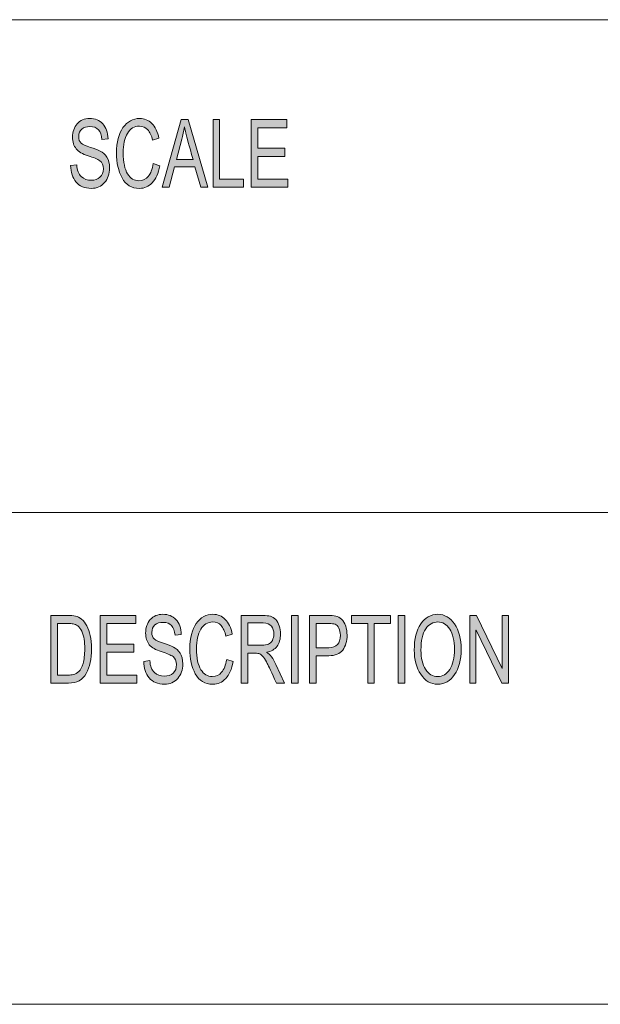
# Model space of a CAD drawing. Units: millimetres. Extents: x 12 to 408, y 12 to 285.
# Drawn here: x 272 to 293, y 12 to 48 of the extents above; entities that cross this region are included whole.
import ezdxf

# ---------------------------------------------------------------- set-up
doc = ezdxf.new("R2010")
doc.units = ezdxf.units.MM
doc.header["$MEASUREMENT"] = 0
doc.layers.add('Layer 1', color=7, linetype='Continuous', lineweight=0)

msp = doc.modelspace()

# ---------------------------------------------------------------- hatches: boundary and pattern name
at = {"layer": 'Layer 1', "true_color": 0x000000, "transparency": 33554687}
h = msp.add_hatch(color=18, dxfattribs=at)
h.dxf.hatch_style = 2
edge = h.paths.add_edge_path()
edge.add_spline(control_points=[(281.555, 42.236), (281.555, 42.236), (280.203, 42.236), (280.203, 42.236), (280.203, 42.236), (280.203, 44.737), (280.203, 44.737), (280.203, 44.737), (281.513, 44.737), (281.513, 44.737), (281.513, 44.737), (281.513, 44.44), (281.513, 44.44), (281.513, 44.44), (280.443, 44.44), (280.443, 44.44), (280.443, 44.44), (280.443, 43.676), (280.443, 43.676), (280.443, 43.676), (281.444, 43.676), (281.444, 43.676), (281.444, 43.676), (281.444, 43.379), (281.444, 43.379), (281.444, 43.379), (280.443, 43.379), (280.443, 43.379), (280.443, 43.379), (280.443, 42.533), (280.443, 42.533), (280.443, 42.533), (281.555, 42.533), (281.555, 42.533), (281.555, 42.533), (281.555, 42.236), (281.555, 42.236)], knot_values=[0, 0, 0, 0, 1, 1, 1, 2, 2, 2, 3, 3, 3, 4, 4, 4, 5, 5, 5, 6, 6, 6, 7, 7, 7, 8, 8, 8, 9, 9, 9, 10, 10, 10, 11, 11, 11, 12, 12, 12, 12], degree=3, periodic=0)
edge = h.paths.add_edge_path()
edge.add_spline(control_points=[(279.919, 42.236), (279.919, 42.236), (278.787, 42.236), (278.787, 42.236), (278.787, 42.236), (278.787, 44.737), (278.787, 44.737), (278.787, 44.737), (279.027, 44.737), (279.027, 44.737), (279.027, 44.737), (279.027, 42.533), (279.027, 42.533), (279.027, 42.533), (279.919, 42.533), (279.919, 42.533), (279.919, 42.533), (279.919, 42.236), (279.919, 42.236)], knot_values=[0, 0, 0, 0, 1, 1, 1, 2, 2, 2, 3, 3, 3, 4, 4, 4, 5, 5, 5, 6, 6, 6, 6], degree=3, periodic=0)
edge = h.paths.add_edge_path()
edge.add_spline(control_points=[(278.044, 43.259), (277.896, 43.801), (277.812, 44.108), (277.793, 44.182), (277.774, 44.255), (277.753, 44.353), (277.73, 44.476), (277.73, 44.476), (277.724, 44.476), (277.724, 44.476), (277.701, 44.308), (277.67, 44.152), (277.631, 44.009), (277.631, 44.009), (277.429, 43.259), (277.429, 43.259), (277.429, 43.259), (278.044, 43.259), (278.044, 43.259)], knot_values=[0, 0, 0, 0, 1, 1, 1, 2, 2, 2, 3, 3, 3, 4, 4, 4, 5, 5, 5, 6, 6, 6, 6], degree=3, periodic=0)
edge = h.paths.add_edge_path()
edge.add_spline(control_points=[(278.599, 42.236), (278.599, 42.236), (278.329, 42.236), (278.329, 42.236), (278.329, 42.236), (278.116, 42.996), (278.116, 42.996), (278.116, 42.996), (277.361, 42.996), (277.361, 42.996), (277.361, 42.996), (277.161, 42.236), (277.161, 42.236), (277.161, 42.236), (276.907, 42.236), (276.907, 42.236), (276.907, 42.236), (277.603, 44.737), (277.603, 44.737), (277.603, 44.737), (277.861, 44.737), (277.861, 44.737), (277.861, 44.737), (278.599, 42.236), (278.599, 42.236)], knot_values=[0, 0, 0, 0, 1, 1, 1, 2, 2, 2, 3, 3, 3, 4, 4, 4, 5, 5, 5, 6, 6, 6, 7, 7, 7, 8, 8, 8, 8], degree=3, periodic=0)
edge = h.paths.add_edge_path()
edge.add_spline(control_points=[(276.812, 43.029), (276.759, 42.748), (276.667, 42.538), (276.536, 42.4), (276.404, 42.262), (276.247, 42.193), (276.064, 42.193), (275.767, 42.193), (275.551, 42.321), (275.416, 42.578), (275.28, 42.834), (275.213, 43.143), (275.213, 43.503), (275.213, 43.903), (275.292, 44.215), (275.451, 44.441), (275.611, 44.667), (275.816, 44.78), (276.066, 44.78), (276.242, 44.78), (276.393, 44.718), (276.518, 44.594), (276.643, 44.47), (276.731, 44.288), (276.781, 44.049), (276.781, 44.049), (276.547, 43.973), (276.547, 43.973), (276.507, 44.147), (276.447, 44.278), (276.366, 44.365), (276.285, 44.453), (276.184, 44.496), (276.064, 44.496), (275.866, 44.496), (275.716, 44.407), (275.614, 44.228), (275.512, 44.049), (275.461, 43.808), (275.461, 43.507), (275.461, 43.159), (275.515, 42.9), (275.622, 42.73), (275.729, 42.561), (275.87, 42.476), (276.042, 42.476), (276.184, 42.476), (276.299, 42.529), (276.388, 42.635), (276.476, 42.741), (276.538, 42.9), (276.573, 43.113), (276.573, 43.113), (276.812, 43.029), (276.812, 43.029)], knot_values=[0, 0, 0, 0, 1, 1, 1, 2, 2, 2, 3, 3, 3, 4, 4, 4, 5, 5, 5, 6, 6, 6, 7, 7, 7, 8, 8, 8, 9, 9, 9, 10, 10, 10, 11, 11, 11, 12, 12, 12, 13, 13, 13, 14, 14, 14, 15, 15, 15, 16, 16, 16, 17, 17, 17, 18, 18, 18, 18], degree=3, periodic=0)
edge = h.paths.add_edge_path()
edge.add_spline(control_points=[(274.667, 44.004), (274.657, 44.163), (274.615, 44.283), (274.542, 44.362), (274.469, 44.443), (274.364, 44.483), (274.227, 44.483), (274.104, 44.483), (274.004, 44.451), (273.926, 44.387), (273.849, 44.324), (273.81, 44.231), (273.81, 44.109), (273.81, 44.001), (273.84, 43.92), (273.9, 43.868), (273.959, 43.815), (274.074, 43.762), (274.242, 43.71), (274.392, 43.665), (274.514, 43.618), (274.609, 43.57), (274.704, 43.522), (274.785, 43.448), (274.852, 43.347), (274.92, 43.247), (274.953, 43.111), (274.953, 42.942), (274.953, 42.727), (274.891, 42.548), (274.768, 42.406), (274.644, 42.264), (274.482, 42.193), (274.283, 42.193), (274.029, 42.193), (273.838, 42.271), (273.712, 42.428), (273.586, 42.585), (273.519, 42.789), (273.511, 43.039), (273.511, 43.039), (273.738, 43.066), (273.738, 43.066), (273.749, 42.866), (273.805, 42.721), (273.906, 42.629), (274.008, 42.537), (274.13, 42.492), (274.273, 42.492), (274.407, 42.492), (274.516, 42.53), (274.598, 42.606), (274.681, 42.682), (274.723, 42.786), (274.723, 42.916), (274.723, 43.053), (274.679, 43.153), (274.593, 43.215), (274.507, 43.278), (274.361, 43.339), (274.157, 43.4), (273.954, 43.461), (273.807, 43.547), (273.718, 43.657), (273.628, 43.767), (273.583, 43.911), (273.583, 44.087), (273.583, 44.287), (273.64, 44.453), (273.753, 44.584), (273.867, 44.714), (274.022, 44.78), (274.217, 44.78), (274.419, 44.78), (274.58, 44.714), (274.702, 44.584), (274.825, 44.454), (274.889, 44.269), (274.897, 44.029), (274.897, 44.029), (274.667, 44.004), (274.667, 44.004)], knot_values=[0, 0, 0, 0, 1, 1, 1, 2, 2, 2, 3, 3, 3, 4, 4, 4, 5, 5, 5, 6, 6, 6, 7, 7, 7, 8, 8, 8, 9, 9, 9, 10, 10, 10, 11, 11, 11, 12, 12, 12, 13, 13, 13, 14, 14, 14, 15, 15, 15, 16, 16, 16, 17, 17, 17, 18, 18, 18, 19, 19, 19, 20, 20, 20, 21, 21, 21, 22, 22, 22, 23, 23, 23, 24, 24, 24, 25, 25, 25, 26, 26, 26, 27, 27, 27, 27], degree=3, periodic=0)
h = msp.add_hatch(color=18, dxfattribs=at)
h.dxf.hatch_style = 2
edge = h.paths.add_edge_path()
edge.add_spline(control_points=[(289.723, 23.884), (289.723, 23.884), (289.477, 23.884), (289.477, 23.884), (289.477, 23.884), (288.527, 25.848), (288.527, 25.848), (288.527, 25.848), (288.522, 25.848), (288.522, 25.848), (288.522, 25.848), (288.522, 23.884), (288.522, 23.884), (288.522, 23.884), (288.294, 23.884), (288.294, 23.884), (288.294, 23.884), (288.294, 26.386), (288.294, 26.386), (288.294, 26.386), (288.54, 26.386), (288.54, 26.386), (288.54, 26.386), (289.489, 24.421), (289.489, 24.421), (289.489, 24.421), (289.494, 24.421), (289.494, 24.421), (289.494, 24.421), (289.494, 26.386), (289.494, 26.386), (289.494, 26.386), (289.723, 26.386), (289.723, 26.386), (289.723, 26.386), (289.723, 23.884), (289.723, 23.884)], knot_values=[0, 0, 0, 0, 1, 1, 1, 2, 2, 2, 3, 3, 3, 4, 4, 4, 5, 5, 5, 6, 6, 6, 7, 7, 7, 8, 8, 8, 9, 9, 9, 10, 10, 10, 11, 11, 11, 12, 12, 12, 12], degree=3, periodic=0)
edge = h.paths.add_edge_path()
edge.add_spline(control_points=[(285.887, 23.884), (285.887, 23.884), (285.645, 23.884), (285.645, 23.884), (285.645, 23.884), (285.645, 26.386), (285.645, 26.386), (285.645, 26.386), (285.887, 26.386), (285.887, 26.386), (285.887, 26.386), (285.887, 23.884), (285.887, 23.884)], knot_values=[0, 0, 0, 0, 1, 1, 1, 2, 2, 2, 3, 3, 3, 4, 4, 4, 4], degree=3, periodic=0)
edge = h.paths.add_edge_path()
edge.add_spline(control_points=[(285.357, 26.089), (285.357, 26.089), (284.755, 26.089), (284.755, 26.089), (284.755, 26.089), (284.755, 23.884), (284.755, 23.884), (284.755, 23.884), (284.513, 23.884), (284.513, 23.884), (284.513, 23.884), (284.513, 26.089), (284.513, 26.089), (284.513, 26.089), (283.917, 26.089), (283.917, 26.089), (283.917, 26.089), (283.917, 26.386), (283.917, 26.386), (283.917, 26.386), (285.357, 26.386), (285.357, 26.386), (285.357, 26.386), (285.357, 26.089), (285.357, 26.089)], knot_values=[0, 0, 0, 0, 1, 1, 1, 2, 2, 2, 3, 3, 3, 4, 4, 4, 5, 5, 5, 6, 6, 6, 7, 7, 7, 8, 8, 8, 8], degree=3, periodic=0)
edge = h.paths.add_edge_path()
edge.add_spline(control_points=[(282.605, 25.194), (282.605, 25.194), (283.072, 25.194), (283.072, 25.194), (283.358, 25.194), (283.501, 25.347), (283.501, 25.652), (283.501, 25.752), (283.482, 25.84), (283.445, 25.917), (283.408, 25.994), (283.362, 26.041), (283.308, 26.06), (283.254, 26.079), (283.174, 26.089), (283.067, 26.089), (283.067, 26.089), (282.605, 26.089), (282.605, 26.089), (282.605, 26.089), (282.605, 25.194), (282.605, 25.194)], knot_values=[0, 0, 0, 0, 1, 1, 1, 2, 2, 2, 3, 3, 3, 4, 4, 4, 5, 5, 5, 6, 6, 6, 7, 7, 7, 7], degree=3, periodic=0)
edge = h.paths.add_edge_path()
edge.add_spline(control_points=[(282.364, 26.386), (282.364, 26.386), (283.05, 26.386), (283.05, 26.386), (283.158, 26.386), (283.251, 26.378), (283.329, 26.363), (283.407, 26.348), (283.48, 26.31), (283.547, 26.248), (283.614, 26.186), (283.664, 26.102), (283.698, 25.996), (283.733, 25.889), (283.75, 25.778), (283.75, 25.662), (283.75, 25.431), (283.696, 25.246), (283.588, 25.107), (283.48, 24.967), (283.307, 24.897), (283.069, 24.897), (283.069, 24.897), (282.605, 24.897), (282.605, 24.897), (282.605, 24.897), (282.605, 23.884), (282.605, 23.884), (282.605, 23.884), (282.364, 23.884), (282.364, 23.884), (282.364, 23.884), (282.364, 26.386), (282.364, 26.386)], knot_values=[0, 0, 0, 0, 1, 1, 1, 2, 2, 2, 3, 3, 3, 4, 4, 4, 5, 5, 5, 6, 6, 6, 7, 7, 7, 8, 8, 8, 9, 9, 9, 10, 10, 10, 11, 11, 11, 11], degree=3, periodic=0)
edge = h.paths.add_edge_path()
edge.add_spline(control_points=[(281.937, 23.884), (281.937, 23.884), (281.696, 23.884), (281.696, 23.884), (281.696, 23.884), (281.696, 26.386), (281.696, 26.386), (281.696, 26.386), (281.937, 26.386), (281.937, 26.386), (281.937, 26.386), (281.937, 23.884), (281.937, 23.884)], knot_values=[0, 0, 0, 0, 1, 1, 1, 2, 2, 2, 3, 3, 3, 4, 4, 4, 4], degree=3, periodic=0)
edge = h.paths.add_edge_path()
edge.add_spline(control_points=[(280.073, 25.285), (280.073, 25.285), (280.589, 25.285), (280.589, 25.285), (280.693, 25.285), (280.776, 25.297), (280.837, 25.321), (280.897, 25.346), (280.946, 25.393), (280.982, 25.464), (281.018, 25.534), (281.037, 25.613), (281.037, 25.701), (281.037, 25.815), (281.006, 25.912), (280.946, 25.991), (280.886, 26.071), (280.786, 26.111), (280.647, 26.111), (280.647, 26.111), (280.073, 26.111), (280.073, 26.111), (280.073, 26.111), (280.073, 25.285), (280.073, 25.285)], knot_values=[0, 0, 0, 0, 1, 1, 1, 2, 2, 2, 3, 3, 3, 4, 4, 4, 5, 5, 5, 6, 6, 6, 7, 7, 7, 8, 8, 8, 8], degree=3, periodic=0)
edge = h.paths.add_edge_path()
edge.add_spline(control_points=[(281.435, 23.884), (281.435, 23.884), (281.132, 23.884), (281.132, 23.884), (280.951, 24.277), (280.838, 24.519), (280.795, 24.609), (280.751, 24.699), (280.705, 24.776), (280.657, 24.84), (280.608, 24.905), (280.563, 24.945), (280.52, 24.962), (280.478, 24.979), (280.422, 24.988), (280.351, 24.988), (280.351, 24.988), (280.073, 24.988), (280.073, 24.988), (280.073, 24.988), (280.073, 23.884), (280.073, 23.884), (280.073, 23.884), (279.833, 23.884), (279.833, 23.884), (279.833, 23.884), (279.833, 26.386), (279.833, 26.386), (279.833, 26.386), (280.637, 26.386), (280.637, 26.386), (280.747, 26.386), (280.84, 26.375), (280.914, 26.356), (280.988, 26.337), (281.054, 26.296), (281.11, 26.234), (281.166, 26.172), (281.209, 26.094), (281.239, 26), (281.27, 25.905), (281.284, 25.806), (281.284, 25.701), (281.284, 25.512), (281.241, 25.361), (281.155, 25.246), (281.068, 25.131), (280.941, 25.058), (280.775, 25.027), (280.775, 25.027), (280.775, 25.02), (280.775, 25.02), (280.896, 24.946), (281.011, 24.794), (281.117, 24.565), (281.117, 24.565), (281.435, 23.884), (281.435, 23.884)], knot_values=[0, 0, 0, 0, 1, 1, 1, 2, 2, 2, 3, 3, 3, 4, 4, 4, 5, 5, 5, 6, 6, 6, 7, 7, 7, 8, 8, 8, 9, 9, 9, 10, 10, 10, 11, 11, 11, 12, 12, 12, 13, 13, 13, 14, 14, 14, 15, 15, 15, 16, 16, 16, 17, 17, 17, 18, 18, 18, 19, 19, 19, 19], degree=3, periodic=0)
edge = h.paths.add_edge_path()
edge.add_spline(control_points=[(279.531, 24.677), (279.478, 24.396), (279.386, 24.186), (279.254, 24.049), (279.122, 23.91), (278.964, 23.841), (278.78, 23.841), (278.483, 23.841), (278.266, 23.969), (278.13, 24.226), (277.994, 24.482), (277.926, 24.791), (277.926, 25.152), (277.926, 25.551), (278.006, 25.864), (278.166, 26.089), (278.325, 26.315), (278.531, 26.428), (278.782, 26.428), (278.959, 26.428), (279.111, 26.366), (279.236, 26.242), (279.362, 26.118), (279.45, 25.937), (279.5, 25.698), (279.5, 25.698), (279.265, 25.621), (279.265, 25.621), (279.225, 25.795), (279.165, 25.926), (279.084, 26.014), (279.003, 26.101), (278.901, 26.145), (278.78, 26.145), (278.581, 26.145), (278.431, 26.055), (278.328, 25.876), (278.226, 25.697), (278.175, 25.456), (278.175, 25.155), (278.175, 24.807), (278.229, 24.548), (278.337, 24.378), (278.445, 24.209), (278.585, 24.124), (278.759, 24.124), (278.901, 24.124), (279.016, 24.177), (279.105, 24.283), (279.194, 24.389), (279.256, 24.548), (279.292, 24.761), (279.292, 24.761), (279.531, 24.677), (279.531, 24.677)], knot_values=[0, 0, 0, 0, 1, 1, 1, 2, 2, 2, 3, 3, 3, 4, 4, 4, 5, 5, 5, 6, 6, 6, 7, 7, 7, 8, 8, 8, 9, 9, 9, 10, 10, 10, 11, 11, 11, 12, 12, 12, 13, 13, 13, 14, 14, 14, 15, 15, 15, 16, 16, 16, 17, 17, 17, 18, 18, 18, 18], degree=3, periodic=0)
edge = h.paths.add_edge_path()
edge.add_spline(control_points=[(277.378, 25.652), (277.368, 25.811), (277.326, 25.931), (277.253, 26.011), (277.179, 26.091), (277.074, 26.131), (276.937, 26.131), (276.813, 26.131), (276.712, 26.099), (276.634, 26.036), (276.557, 25.972), (276.518, 25.879), (276.518, 25.758), (276.518, 25.649), (276.548, 25.569), (276.608, 25.516), (276.668, 25.463), (276.782, 25.41), (276.952, 25.358), (277.102, 25.313), (277.225, 25.266), (277.32, 25.218), (277.414, 25.17), (277.496, 25.096), (277.564, 24.995), (277.632, 24.895), (277.665, 24.76), (277.665, 24.59), (277.665, 24.375), (277.604, 24.197), (277.479, 24.054), (277.354, 23.912), (277.192, 23.841), (276.993, 23.841), (276.737, 23.841), (276.546, 23.92), (276.419, 24.077), (276.293, 24.233), (276.225, 24.437), (276.218, 24.687), (276.218, 24.687), (276.446, 24.715), (276.446, 24.715), (276.457, 24.515), (276.513, 24.369), (276.614, 24.277), (276.716, 24.185), (276.839, 24.14), (276.983, 24.14), (277.117, 24.14), (277.226, 24.178), (277.309, 24.254), (277.392, 24.33), (277.434, 24.434), (277.434, 24.565), (277.434, 24.701), (277.39, 24.801), (277.304, 24.863), (277.217, 24.926), (277.071, 24.988), (276.867, 25.049), (276.662, 25.109), (276.515, 25.195), (276.425, 25.305), (276.335, 25.416), (276.29, 25.559), (276.29, 25.735), (276.29, 25.935), (276.347, 26.101), (276.461, 26.232), (276.575, 26.362), (276.73, 26.428), (276.927, 26.428), (277.128, 26.428), (277.291, 26.363), (277.413, 26.233), (277.536, 26.102), (277.601, 25.918), (277.608, 25.677), (277.608, 25.677), (277.378, 25.652), (277.378, 25.652)], knot_values=[0, 0, 0, 0, 1, 1, 1, 2, 2, 2, 3, 3, 3, 4, 4, 4, 5, 5, 5, 6, 6, 6, 7, 7, 7, 8, 8, 8, 9, 9, 9, 10, 10, 10, 11, 11, 11, 12, 12, 12, 13, 13, 13, 14, 14, 14, 15, 15, 15, 16, 16, 16, 17, 17, 17, 18, 18, 18, 19, 19, 19, 20, 20, 20, 21, 21, 21, 22, 22, 22, 23, 23, 23, 24, 24, 24, 25, 25, 25, 26, 26, 26, 27, 27, 27, 27], degree=3, periodic=0)
edge = h.paths.add_edge_path()
edge.add_spline(control_points=[(275.969, 23.884), (275.969, 23.884), (274.611, 23.884), (274.611, 23.884), (274.611, 23.884), (274.611, 26.386), (274.611, 26.386), (274.611, 26.386), (275.926, 26.386), (275.926, 26.386), (275.926, 26.386), (275.926, 26.089), (275.926, 26.089), (275.926, 26.089), (274.852, 26.089), (274.852, 26.089), (274.852, 26.089), (274.852, 25.324), (274.852, 25.324), (274.852, 25.324), (275.857, 25.324), (275.857, 25.324), (275.857, 25.324), (275.857, 25.027), (275.857, 25.027), (275.857, 25.027), (274.852, 25.027), (274.852, 25.027), (274.852, 25.027), (274.852, 24.181), (274.852, 24.181), (274.852, 24.181), (275.969, 24.181), (275.969, 24.181), (275.969, 24.181), (275.969, 23.884), (275.969, 23.884)], knot_values=[0, 0, 0, 0, 1, 1, 1, 2, 2, 2, 3, 3, 3, 4, 4, 4, 5, 5, 5, 6, 6, 6, 7, 7, 7, 8, 8, 8, 9, 9, 9, 10, 10, 10, 11, 11, 11, 12, 12, 12, 12], degree=3, periodic=0)
edge = h.paths.add_edge_path()
edge.add_spline(control_points=[(273.021, 24.181), (273.021, 24.181), (273.411, 24.181), (273.411, 24.181), (273.49, 24.181), (273.561, 24.188), (273.623, 24.201), (273.686, 24.215), (273.749, 24.252), (273.813, 24.312), (273.877, 24.372), (273.93, 24.471), (273.972, 24.609), (274.014, 24.747), (274.035, 24.929), (274.035, 25.155), (274.035, 25.28), (274.027, 25.397), (274.011, 25.506), (273.995, 25.614), (273.965, 25.714), (273.922, 25.803), (273.879, 25.892), (273.829, 25.957), (273.773, 25.999), (273.716, 26.04), (273.662, 26.066), (273.608, 26.075), (273.555, 26.084), (273.487, 26.089), (273.403, 26.089), (273.403, 26.089), (273.021, 26.089), (273.021, 26.089), (273.021, 26.089), (273.021, 24.181), (273.021, 24.181)], knot_values=[0, 0, 0, 0, 1, 1, 1, 2, 2, 2, 3, 3, 3, 4, 4, 4, 5, 5, 5, 6, 6, 6, 7, 7, 7, 8, 8, 8, 9, 9, 9, 10, 10, 10, 11, 11, 11, 12, 12, 12, 12], degree=3, periodic=0)
edge = h.paths.add_edge_path()
edge.add_spline(control_points=[(272.781, 26.386), (272.781, 26.386), (273.408, 26.386), (273.408, 26.386), (273.518, 26.386), (273.613, 26.378), (273.692, 26.362), (273.771, 26.347), (273.847, 26.309), (273.919, 26.25), (273.992, 26.19), (274.055, 26.108), (274.109, 26.003), (274.163, 25.899), (274.206, 25.778), (274.237, 25.642), (274.268, 25.507), (274.283, 25.342), (274.283, 25.148), (274.283, 24.779), (274.22, 24.477), (274.092, 24.24), (273.965, 24.002), (273.746, 23.884), (273.435, 23.884), (273.435, 23.884), (272.781, 23.884), (272.781, 23.884), (272.781, 23.884), (272.781, 26.386), (272.781, 26.386)], knot_values=[0, 0, 0, 0, 1, 1, 1, 2, 2, 2, 3, 3, 3, 4, 4, 4, 5, 5, 5, 6, 6, 6, 7, 7, 7, 8, 8, 8, 9, 9, 9, 10, 10, 10, 10], degree=3, periodic=0)
edge = h.paths.add_edge_path()
edge.add_spline(control_points=[(287.106, 24.124), (287.29, 24.124), (287.44, 24.213), (287.554, 24.391), (287.669, 24.568), (287.726, 24.815), (287.727, 25.131), (287.727, 25.456), (287.669, 25.707), (287.552, 25.882), (287.435, 26.057), (287.288, 26.145), (287.111, 26.145), (286.929, 26.145), (286.78, 26.059), (286.663, 25.887), (286.545, 25.715), (286.486, 25.452), (286.486, 25.097), (286.486, 24.807), (286.544, 24.572), (286.659, 24.393), (286.774, 24.214), (286.923, 24.124), (287.106, 24.124)], knot_values=[0, 0, 0, 0, 1, 1, 1, 2, 2, 2, 3, 3, 3, 4, 4, 4, 5, 5, 5, 6, 6, 6, 7, 7, 7, 8, 8, 8, 8], degree=3, periodic=0)
edge.add_line((287.106, 24.124), (287.106, 24.124))
edge = h.paths.add_edge_path()
edge.add_spline(control_points=[(287.109, 26.428), (287.363, 26.428), (287.571, 26.309), (287.733, 26.071), (287.895, 25.834), (287.976, 25.52), (287.976, 25.131), (287.976, 24.744), (287.895, 24.431), (287.732, 24.195), (287.57, 23.959), (287.362, 23.841), (287.109, 23.841), (286.847, 23.841), (286.636, 23.964), (286.477, 24.208), (286.317, 24.452), (286.237, 24.751), (286.237, 25.104), (286.237, 25.515), (286.318, 25.838), (286.48, 26.074), (286.641, 26.31), (286.851, 26.428), (287.109, 26.428)], knot_values=[0, 0, 0, 0, 1, 1, 1, 2, 2, 2, 3, 3, 3, 4, 4, 4, 5, 5, 5, 6, 6, 6, 7, 7, 7, 8, 8, 8, 8], degree=3, periodic=0)
edge.add_line((287.109, 26.428), (287.109, 26.428))

# ---------------------------------------------------------------- linework, layer by layer
at = {"layer": 'Layer 1', "color": 18, "lineweight": 5, "true_color": 0x000000}
for p, q in [((222.991, 48.436), (407.987, 48.436)), ((222.991, 30.198), (407.987, 30.198))]:
    msp.add_line(p, q, dxfattribs=at)
at = {"layer": 'Layer 1'}
for points, knots in [([(274.667, 44.004), (274.657, 44.163), (274.615, 44.283), (274.542, 44.362), (274.469, 44.443), (274.364, 44.483), (274.227, 44.483), (274.104, 44.483), (274.004, 44.451), (273.926, 44.387), (273.849, 44.324), (273.81, 44.231), (273.81, 44.109), (273.81, 44.001), (273.84, 43.92), (273.9, 43.868), (273.959, 43.815), (274.074, 43.762), (274.242, 43.71), (274.392, 43.665), (274.514, 43.618), (274.609, 43.57), (274.704, 43.522), (274.785, 43.448), (274.852, 43.347), (274.92, 43.247), (274.953, 43.111), (274.953, 42.942), (274.953, 42.727), (274.891, 42.548), (274.768, 42.406), (274.644, 42.264), (274.482, 42.193), (274.283, 42.193), (274.029, 42.193), (273.838, 42.271), (273.712, 42.428), (273.586, 42.585), (273.519, 42.789), (273.511, 43.039), (273.511, 43.039), (273.738, 43.066), (273.738, 43.066), (273.749, 42.866), (273.805, 42.721), (273.906, 42.629), (274.008, 42.537), (274.13, 42.492), (274.273, 42.492), (274.407, 42.492), (274.516, 42.53), (274.598, 42.606), (274.681, 42.682), (274.723, 42.786), (274.723, 42.916), (274.723, 43.053), (274.679, 43.153), (274.593, 43.215), (274.507, 43.278), (274.361, 43.339), (274.157, 43.4), (273.954, 43.461), (273.807, 43.547), (273.718, 43.657), (273.628, 43.767), (273.583, 43.911), (273.583, 44.087), (273.583, 44.287), (273.64, 44.453), (273.753, 44.584), (273.867, 44.714), (274.022, 44.78), (274.217, 44.78), (274.419, 44.78), (274.58, 44.714), (274.702, 44.584), (274.825, 44.454), (274.889, 44.269), (274.897, 44.029), (274.897, 44.029), (274.667, 44.004), (274.667, 44.004)], [0, 0, 0, 0, 1, 1, 1, 2, 2, 2, 3, 3, 3, 4, 4, 4, 5, 5, 5, 6, 6, 6, 7, 7, 7, 8, 8, 8, 9, 9, 9, 10, 10, 10, 11, 11, 11, 12, 12, 12, 13, 13, 13, 14, 14, 14, 15, 15, 15, 16, 16, 16, 17, 17, 17, 18, 18, 18, 19, 19, 19, 20, 20, 20, 21, 21, 21, 22, 22, 22, 23, 23, 23, 24, 24, 24, 25, 25, 25, 26, 26, 26, 27, 27, 27, 27]), ([(276.812, 43.029), (276.759, 42.748), (276.667, 42.538), (276.536, 42.4), (276.404, 42.262), (276.247, 42.193), (276.064, 42.193), (275.767, 42.193), (275.551, 42.321), (275.416, 42.578), (275.28, 42.834), (275.213, 43.143), (275.213, 43.503), (275.213, 43.903), (275.292, 44.215), (275.451, 44.441), (275.611, 44.667), (275.816, 44.78), (276.066, 44.78), (276.242, 44.78), (276.393, 44.718), (276.518, 44.594), (276.643, 44.47), (276.731, 44.288), (276.781, 44.049), (276.781, 44.049), (276.547, 43.973), (276.547, 43.973), (276.507, 44.147), (276.447, 44.278), (276.366, 44.365), (276.285, 44.453), (276.184, 44.496), (276.064, 44.496), (275.866, 44.496), (275.716, 44.407), (275.614, 44.228), (275.512, 44.049), (275.461, 43.808), (275.461, 43.507), (275.461, 43.159), (275.515, 42.9), (275.622, 42.73), (275.729, 42.561), (275.87, 42.476), (276.042, 42.476), (276.184, 42.476), (276.299, 42.529), (276.388, 42.635), (276.476, 42.741), (276.538, 42.9), (276.573, 43.113), (276.573, 43.113), (276.812, 43.029), (276.812, 43.029)], [0, 0, 0, 0, 1, 1, 1, 2, 2, 2, 3, 3, 3, 4, 4, 4, 5, 5, 5, 6, 6, 6, 7, 7, 7, 8, 8, 8, 9, 9, 9, 10, 10, 10, 11, 11, 11, 12, 12, 12, 13, 13, 13, 14, 14, 14, 15, 15, 15, 16, 16, 16, 17, 17, 17, 18, 18, 18, 18]), ([(278.599, 42.236), (278.599, 42.236), (278.329, 42.236), (278.329, 42.236), (278.329, 42.236), (278.116, 42.996), (278.116, 42.996), (278.116, 42.996), (277.361, 42.996), (277.361, 42.996), (277.361, 42.996), (277.161, 42.236), (277.161, 42.236), (277.161, 42.236), (276.907, 42.236), (276.907, 42.236), (276.907, 42.236), (277.603, 44.737), (277.603, 44.737), (277.603, 44.737), (277.861, 44.737), (277.861, 44.737), (277.861, 44.737), (278.599, 42.236), (278.599, 42.236)], [0, 0, 0, 0, 1, 1, 1, 2, 2, 2, 3, 3, 3, 4, 4, 4, 5, 5, 5, 6, 6, 6, 7, 7, 7, 8, 8, 8, 8]), ([(278.044, 43.259), (277.896, 43.801), (277.812, 44.108), (277.793, 44.182), (277.774, 44.255), (277.753, 44.353), (277.73, 44.476), (277.73, 44.476), (277.724, 44.476), (277.724, 44.476), (277.701, 44.308), (277.67, 44.152), (277.631, 44.009), (277.631, 44.009), (277.429, 43.259), (277.429, 43.259), (277.429, 43.259), (278.044, 43.259), (278.044, 43.259)], [0, 0, 0, 0, 1, 1, 1, 2, 2, 2, 3, 3, 3, 4, 4, 4, 5, 5, 5, 6, 6, 6, 6]), ([(279.919, 42.236), (279.919, 42.236), (278.787, 42.236), (278.787, 42.236), (278.787, 42.236), (278.787, 44.737), (278.787, 44.737), (278.787, 44.737), (279.027, 44.737), (279.027, 44.737), (279.027, 44.737), (279.027, 42.533), (279.027, 42.533), (279.027, 42.533), (279.919, 42.533), (279.919, 42.533), (279.919, 42.533), (279.919, 42.236), (279.919, 42.236)], [0, 0, 0, 0, 1, 1, 1, 2, 2, 2, 3, 3, 3, 4, 4, 4, 5, 5, 5, 6, 6, 6, 6]), ([(281.555, 42.236), (281.555, 42.236), (280.203, 42.236), (280.203, 42.236), (280.203, 42.236), (280.203, 44.737), (280.203, 44.737), (280.203, 44.737), (281.513, 44.737), (281.513, 44.737), (281.513, 44.737), (281.513, 44.44), (281.513, 44.44), (281.513, 44.44), (280.443, 44.44), (280.443, 44.44), (280.443, 44.44), (280.443, 43.676), (280.443, 43.676), (280.443, 43.676), (281.444, 43.676), (281.444, 43.676), (281.444, 43.676), (281.444, 43.379), (281.444, 43.379), (281.444, 43.379), (280.443, 43.379), (280.443, 43.379), (280.443, 43.379), (280.443, 42.533), (280.443, 42.533), (280.443, 42.533), (281.555, 42.533), (281.555, 42.533), (281.555, 42.533), (281.555, 42.236), (281.555, 42.236)], [0, 0, 0, 0, 1, 1, 1, 2, 2, 2, 3, 3, 3, 4, 4, 4, 5, 5, 5, 6, 6, 6, 7, 7, 7, 8, 8, 8, 9, 9, 9, 10, 10, 10, 11, 11, 11, 12, 12, 12, 12]), ([(272.781, 26.386), (272.781, 26.386), (273.408, 26.386), (273.408, 26.386), (273.518, 26.386), (273.613, 26.378), (273.692, 26.362), (273.771, 26.347), (273.847, 26.309), (273.919, 26.25), (273.992, 26.19), (274.055, 26.108), (274.109, 26.003), (274.163, 25.899), (274.206, 25.778), (274.237, 25.642), (274.268, 25.507), (274.283, 25.342), (274.283, 25.148), (274.283, 24.779), (274.22, 24.477), (274.092, 24.24), (273.965, 24.002), (273.746, 23.884), (273.435, 23.884), (273.435, 23.884), (272.781, 23.884), (272.781, 23.884), (272.781, 23.884), (272.781, 26.386), (272.781, 26.386)], [0, 0, 0, 0, 1, 1, 1, 2, 2, 2, 3, 3, 3, 4, 4, 4, 5, 5, 5, 6, 6, 6, 7, 7, 7, 8, 8, 8, 9, 9, 9, 10, 10, 10, 10]), ([(275.969, 23.884), (275.969, 23.884), (274.611, 23.884), (274.611, 23.884), (274.611, 23.884), (274.611, 26.386), (274.611, 26.386), (274.611, 26.386), (275.926, 26.386), (275.926, 26.386), (275.926, 26.386), (275.926, 26.089), (275.926, 26.089), (275.926, 26.089), (274.852, 26.089), (274.852, 26.089), (274.852, 26.089), (274.852, 25.324), (274.852, 25.324), (274.852, 25.324), (275.857, 25.324), (275.857, 25.324), (275.857, 25.324), (275.857, 25.027), (275.857, 25.027), (275.857, 25.027), (274.852, 25.027), (274.852, 25.027), (274.852, 25.027), (274.852, 24.181), (274.852, 24.181), (274.852, 24.181), (275.969, 24.181), (275.969, 24.181), (275.969, 24.181), (275.969, 23.884), (275.969, 23.884)], [0, 0, 0, 0, 1, 1, 1, 2, 2, 2, 3, 3, 3, 4, 4, 4, 5, 5, 5, 6, 6, 6, 7, 7, 7, 8, 8, 8, 9, 9, 9, 10, 10, 10, 11, 11, 11, 12, 12, 12, 12]), ([(277.378, 25.652), (277.368, 25.811), (277.326, 25.931), (277.253, 26.011), (277.179, 26.091), (277.074, 26.131), (276.937, 26.131), (276.813, 26.131), (276.712, 26.099), (276.634, 26.036), (276.557, 25.972), (276.518, 25.879), (276.518, 25.758), (276.518, 25.649), (276.548, 25.569), (276.608, 25.516), (276.668, 25.463), (276.782, 25.41), (276.952, 25.358), (277.102, 25.313), (277.225, 25.266), (277.32, 25.218), (277.414, 25.17), (277.496, 25.096), (277.564, 24.995), (277.632, 24.895), (277.665, 24.76), (277.665, 24.59), (277.665, 24.375), (277.604, 24.197), (277.479, 24.054), (277.354, 23.912), (277.192, 23.841), (276.993, 23.841), (276.737, 23.841), (276.546, 23.92), (276.419, 24.077), (276.293, 24.233), (276.225, 24.437), (276.218, 24.687), (276.218, 24.687), (276.446, 24.715), (276.446, 24.715), (276.457, 24.515), (276.513, 24.369), (276.614, 24.277), (276.716, 24.185), (276.839, 24.14), (276.983, 24.14), (277.117, 24.14), (277.226, 24.178), (277.309, 24.254), (277.392, 24.33), (277.434, 24.434), (277.434, 24.565), (277.434, 24.701), (277.39, 24.801), (277.304, 24.863), (277.217, 24.926), (277.071, 24.988), (276.867, 25.049), (276.662, 25.109), (276.515, 25.195), (276.425, 25.305), (276.335, 25.416), (276.29, 25.559), (276.29, 25.735), (276.29, 25.935), (276.347, 26.101), (276.461, 26.232), (276.575, 26.362), (276.73, 26.428), (276.927, 26.428), (277.128, 26.428), (277.291, 26.363), (277.413, 26.233), (277.536, 26.102), (277.601, 25.918), (277.608, 25.677), (277.608, 25.677), (277.378, 25.652), (277.378, 25.652)], [0, 0, 0, 0, 1, 1, 1, 2, 2, 2, 3, 3, 3, 4, 4, 4, 5, 5, 5, 6, 6, 6, 7, 7, 7, 8, 8, 8, 9, 9, 9, 10, 10, 10, 11, 11, 11, 12, 12, 12, 13, 13, 13, 14, 14, 14, 15, 15, 15, 16, 16, 16, 17, 17, 17, 18, 18, 18, 19, 19, 19, 20, 20, 20, 21, 21, 21, 22, 22, 22, 23, 23, 23, 24, 24, 24, 25, 25, 25, 26, 26, 26, 27, 27, 27, 27]), ([(279.531, 24.677), (279.478, 24.396), (279.386, 24.186), (279.254, 24.049), (279.122, 23.91), (278.964, 23.841), (278.78, 23.841), (278.483, 23.841), (278.266, 23.969), (278.13, 24.226), (277.994, 24.482), (277.926, 24.791), (277.926, 25.152), (277.926, 25.551), (278.006, 25.864), (278.166, 26.089), (278.325, 26.315), (278.531, 26.428), (278.782, 26.428), (278.959, 26.428), (279.111, 26.366), (279.236, 26.242), (279.362, 26.118), (279.45, 25.937), (279.5, 25.698), (279.5, 25.698), (279.265, 25.621), (279.265, 25.621), (279.225, 25.795), (279.165, 25.926), (279.084, 26.014), (279.003, 26.101), (278.901, 26.145), (278.78, 26.145), (278.581, 26.145), (278.431, 26.055), (278.328, 25.876), (278.226, 25.697), (278.175, 25.456), (278.175, 25.155), (278.175, 24.807), (278.229, 24.548), (278.337, 24.378), (278.445, 24.209), (278.585, 24.124), (278.759, 24.124), (278.901, 24.124), (279.016, 24.177), (279.105, 24.283), (279.194, 24.389), (279.256, 24.548), (279.292, 24.761), (279.292, 24.761), (279.531, 24.677), (279.531, 24.677)], [0, 0, 0, 0, 1, 1, 1, 2, 2, 2, 3, 3, 3, 4, 4, 4, 5, 5, 5, 6, 6, 6, 7, 7, 7, 8, 8, 8, 9, 9, 9, 10, 10, 10, 11, 11, 11, 12, 12, 12, 13, 13, 13, 14, 14, 14, 15, 15, 15, 16, 16, 16, 17, 17, 17, 18, 18, 18, 18]), ([(281.435, 23.884), (281.435, 23.884), (281.132, 23.884), (281.132, 23.884), (280.951, 24.277), (280.838, 24.519), (280.795, 24.609), (280.751, 24.699), (280.705, 24.776), (280.657, 24.84), (280.608, 24.905), (280.563, 24.945), (280.52, 24.962), (280.478, 24.979), (280.422, 24.988), (280.351, 24.988), (280.351, 24.988), (280.073, 24.988), (280.073, 24.988), (280.073, 24.988), (280.073, 23.884), (280.073, 23.884), (280.073, 23.884), (279.833, 23.884), (279.833, 23.884), (279.833, 23.884), (279.833, 26.386), (279.833, 26.386), (279.833, 26.386), (280.637, 26.386), (280.637, 26.386), (280.747, 26.386), (280.84, 26.375), (280.914, 26.356), (280.988, 26.337), (281.054, 26.296), (281.11, 26.234), (281.166, 26.172), (281.209, 26.094), (281.239, 26), (281.27, 25.905), (281.284, 25.806), (281.284, 25.701), (281.284, 25.512), (281.241, 25.361), (281.155, 25.246), (281.068, 25.131), (280.941, 25.058), (280.775, 25.027), (280.775, 25.027), (280.775, 25.02), (280.775, 25.02), (280.896, 24.946), (281.011, 24.794), (281.117, 24.565), (281.117, 24.565), (281.435, 23.884), (281.435, 23.884)], [0, 0, 0, 0, 1, 1, 1, 2, 2, 2, 3, 3, 3, 4, 4, 4, 5, 5, 5, 6, 6, 6, 7, 7, 7, 8, 8, 8, 9, 9, 9, 10, 10, 10, 11, 11, 11, 12, 12, 12, 13, 13, 13, 14, 14, 14, 15, 15, 15, 16, 16, 16, 17, 17, 17, 18, 18, 18, 19, 19, 19, 19]), ([(281.937, 23.884), (281.937, 23.884), (281.696, 23.884), (281.696, 23.884), (281.696, 23.884), (281.696, 26.386), (281.696, 26.386), (281.696, 26.386), (281.937, 26.386), (281.937, 26.386), (281.937, 26.386), (281.937, 23.884), (281.937, 23.884)], [0, 0, 0, 0, 1, 1, 1, 2, 2, 2, 3, 3, 3, 4, 4, 4, 4]), ([(282.364, 26.386), (282.364, 26.386), (283.05, 26.386), (283.05, 26.386), (283.158, 26.386), (283.251, 26.378), (283.329, 26.363), (283.407, 26.348), (283.48, 26.31), (283.547, 26.248), (283.614, 26.186), (283.664, 26.102), (283.698, 25.996), (283.733, 25.889), (283.75, 25.778), (283.75, 25.662), (283.75, 25.431), (283.696, 25.246), (283.588, 25.107), (283.48, 24.967), (283.307, 24.897), (283.069, 24.897), (283.069, 24.897), (282.605, 24.897), (282.605, 24.897), (282.605, 24.897), (282.605, 23.884), (282.605, 23.884), (282.605, 23.884), (282.364, 23.884), (282.364, 23.884), (282.364, 23.884), (282.364, 26.386), (282.364, 26.386)], [0, 0, 0, 0, 1, 1, 1, 2, 2, 2, 3, 3, 3, 4, 4, 4, 5, 5, 5, 6, 6, 6, 7, 7, 7, 8, 8, 8, 9, 9, 9, 10, 10, 10, 11, 11, 11, 11]), ([(285.357, 26.089), (285.357, 26.089), (284.755, 26.089), (284.755, 26.089), (284.755, 26.089), (284.755, 23.884), (284.755, 23.884), (284.755, 23.884), (284.513, 23.884), (284.513, 23.884), (284.513, 23.884), (284.513, 26.089), (284.513, 26.089), (284.513, 26.089), (283.917, 26.089), (283.917, 26.089), (283.917, 26.089), (283.917, 26.386), (283.917, 26.386), (283.917, 26.386), (285.357, 26.386), (285.357, 26.386), (285.357, 26.386), (285.357, 26.089), (285.357, 26.089)], [0, 0, 0, 0, 1, 1, 1, 2, 2, 2, 3, 3, 3, 4, 4, 4, 5, 5, 5, 6, 6, 6, 7, 7, 7, 8, 8, 8, 8]), ([(285.887, 23.884), (285.887, 23.884), (285.645, 23.884), (285.645, 23.884), (285.645, 23.884), (285.645, 26.386), (285.645, 26.386), (285.645, 26.386), (285.887, 26.386), (285.887, 26.386), (285.887, 26.386), (285.887, 23.884), (285.887, 23.884)], [0, 0, 0, 0, 1, 1, 1, 2, 2, 2, 3, 3, 3, 4, 4, 4, 4]), ([(287.109, 26.428), (287.363, 26.428), (287.571, 26.309), (287.733, 26.071), (287.895, 25.834), (287.976, 25.52), (287.976, 25.131), (287.976, 24.744), (287.895, 24.431), (287.732, 24.195), (287.57, 23.959), (287.362, 23.841), (287.109, 23.841), (286.847, 23.841), (286.636, 23.964), (286.477, 24.208), (286.317, 24.452), (286.237, 24.751), (286.237, 25.104), (286.237, 25.515), (286.318, 25.838), (286.48, 26.074), (286.641, 26.31), (286.851, 26.428), (287.109, 26.428)], [0, 0, 0, 0, 1, 1, 1, 2, 2, 2, 3, 3, 3, 4, 4, 4, 5, 5, 5, 6, 6, 6, 7, 7, 7, 8, 8, 8, 8]), ([(289.723, 23.884), (289.723, 23.884), (289.477, 23.884), (289.477, 23.884), (289.477, 23.884), (288.527, 25.848), (288.527, 25.848), (288.527, 25.848), (288.522, 25.848), (288.522, 25.848), (288.522, 25.848), (288.522, 23.884), (288.522, 23.884), (288.522, 23.884), (288.294, 23.884), (288.294, 23.884), (288.294, 23.884), (288.294, 26.386), (288.294, 26.386), (288.294, 26.386), (288.54, 26.386), (288.54, 26.386), (288.54, 26.386), (289.489, 24.421), (289.489, 24.421), (289.489, 24.421), (289.494, 24.421), (289.494, 24.421), (289.494, 24.421), (289.494, 26.386), (289.494, 26.386), (289.494, 26.386), (289.723, 26.386), (289.723, 26.386), (289.723, 26.386), (289.723, 23.884), (289.723, 23.884)], [0, 0, 0, 0, 1, 1, 1, 2, 2, 2, 3, 3, 3, 4, 4, 4, 5, 5, 5, 6, 6, 6, 7, 7, 7, 8, 8, 8, 9, 9, 9, 10, 10, 10, 11, 11, 11, 12, 12, 12, 12]), ([(273.021, 24.181), (273.021, 24.181), (273.411, 24.181), (273.411, 24.181), (273.49, 24.181), (273.561, 24.188), (273.623, 24.201), (273.686, 24.215), (273.749, 24.252), (273.813, 24.312), (273.877, 24.372), (273.93, 24.471), (273.972, 24.609), (274.014, 24.747), (274.035, 24.929), (274.035, 25.155), (274.035, 25.28), (274.027, 25.397), (274.011, 25.506), (273.995, 25.614), (273.965, 25.714), (273.922, 25.803), (273.879, 25.892), (273.829, 25.957), (273.773, 25.999), (273.716, 26.04), (273.662, 26.066), (273.608, 26.075), (273.555, 26.084), (273.487, 26.089), (273.403, 26.089), (273.403, 26.089), (273.021, 26.089), (273.021, 26.089), (273.021, 26.089), (273.021, 24.181), (273.021, 24.181)], [0, 0, 0, 0, 1, 1, 1, 2, 2, 2, 3, 3, 3, 4, 4, 4, 5, 5, 5, 6, 6, 6, 7, 7, 7, 8, 8, 8, 9, 9, 9, 10, 10, 10, 11, 11, 11, 12, 12, 12, 12]), ([(280.073, 25.285), (280.073, 25.285), (280.589, 25.285), (280.589, 25.285), (280.693, 25.285), (280.776, 25.297), (280.837, 25.321), (280.897, 25.346), (280.946, 25.393), (280.982, 25.464), (281.018, 25.534), (281.037, 25.613), (281.037, 25.701), (281.037, 25.815), (281.006, 25.912), (280.946, 25.991), (280.886, 26.071), (280.786, 26.111), (280.647, 26.111), (280.647, 26.111), (280.073, 26.111), (280.073, 26.111), (280.073, 26.111), (280.073, 25.285), (280.073, 25.285)], [0, 0, 0, 0, 1, 1, 1, 2, 2, 2, 3, 3, 3, 4, 4, 4, 5, 5, 5, 6, 6, 6, 7, 7, 7, 8, 8, 8, 8]), ([(282.605, 25.194), (282.605, 25.194), (283.072, 25.194), (283.072, 25.194), (283.358, 25.194), (283.501, 25.347), (283.501, 25.652), (283.501, 25.752), (283.482, 25.84), (283.445, 25.917), (283.408, 25.994), (283.362, 26.041), (283.308, 26.06), (283.254, 26.079), (283.174, 26.089), (283.067, 26.089), (283.067, 26.089), (282.605, 26.089), (282.605, 26.089), (282.605, 26.089), (282.605, 25.194), (282.605, 25.194)], [0, 0, 0, 0, 1, 1, 1, 2, 2, 2, 3, 3, 3, 4, 4, 4, 5, 5, 5, 6, 6, 6, 7, 7, 7, 7]), ([(287.106, 24.124), (287.29, 24.124), (287.44, 24.213), (287.554, 24.391), (287.669, 24.568), (287.726, 24.815), (287.727, 25.131), (287.727, 25.456), (287.669, 25.707), (287.552, 25.882), (287.435, 26.057), (287.288, 26.145), (287.111, 26.145), (286.929, 26.145), (286.78, 26.059), (286.663, 25.887), (286.545, 25.715), (286.486, 25.452), (286.486, 25.097), (286.486, 24.807), (286.544, 24.572), (286.659, 24.393), (286.774, 24.214), (286.923, 24.124), (287.106, 24.124)], [0, 0, 0, 0, 1, 1, 1, 2, 2, 2, 3, 3, 3, 4, 4, 4, 5, 5, 5, 6, 6, 6, 7, 7, 7, 8, 8, 8, 8])]:
    msp.add_open_spline(points, degree=3, knots=knots, dxfattribs=at)
at = {"layer": 'Layer 1', "color": 18, "lineweight": 5, "true_color": 0x000000}
msp.add_open_spline([(11.994, 11.994), (11.994, 11.994), (407.987, 11.994), (407.987, 11.994)], degree=3, dxfattribs=at)

doc.saveas('drawing.dxf')
